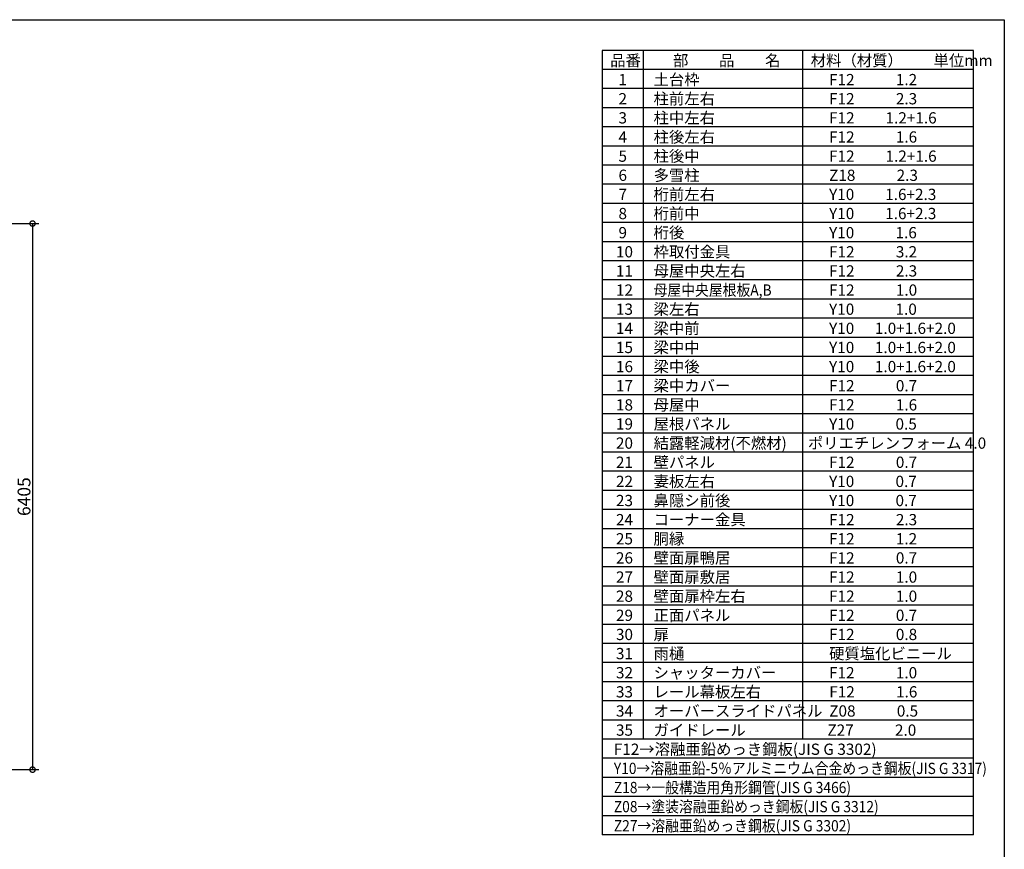
# Model space of a CAD drawing. Extents: x -35008 to -10877, y -2824 to 14162.
# Drawn here: x -22427 to -10877, y 4432 to 14162 of the extents above; entities that cross this region are included whole.
import ezdxf

# ---------------------------------------------------------------- set-up
doc = ezdxf.new("R2010")
doc.units = 0
doc.header["$LTSCALE"] = 20
doc.header["$PDMODE"] = 3
doc.header["$PDSIZE"] = 2
doc.layers.get('0').update_dxf_attribs({"linetype": 'CONTINUOUS'})
doc.layers.get('DEFPOINTS').update_dxf_attribs({"linetype": 'CONTINUOUS'})
for name, color, linetype in [('仕様書枠', 230, 'CONTINUOUS'), ('寸法', 4, 'CONTINUOUS'), ('文字', 7, 'CONTINUOUS'), ('部品1', 7, 'CONTINUOUS')]:
    doc.layers.add(name, color=color, linetype=linetype)
doc.styles.add('STYLE1', font='isocp.shx', dxfattribs={"bigfont": 'bigfont.shx'})
doc.dimstyles.new('INABA_S50G', dxfattribs={"dimtxt": 150, "dimasz": 125, "dimexe": 75, "dimexo": 25, "dimgap": 25, "dimtad": 3, "dimdec": 1, "dimdsep": 46, "dimtxsty": 'STYLE1', "dimblk1": 'DOTSMALL', "dimblk2": 'DOTSMALL', "dimsah": 1, "dimcen": 0, "dimclrt": 7, "dimadec": 0, "dimazin": 0, "dimtfac": 1, "dimtdec": 4, "dimtix": 1, "dimtmove": 0, "dimatfit": 3, "dimldrblk": 'DOTSMALL', "dimfxl": 1, "dimtolj": 1, "dimtzin": 0, "dimarcsym": 0})

# ---------------------------------------------------------------- blocks, each defined once
blk = doc.blocks.new('_DOTSMALL')
at = {"color": 0, "linetype": 'ByBlock', "ltscale": 50, "const_width": 0.5}
blk.add_lwpolyline([(-0.0625, 0, 1), (0.0625, 0, 1)], format="xyb", close=True, dxfattribs=at)
blk = doc.blocks.new('*D9')
at = {"layer": 'DEFPOINTS', "color": 0, "ltscale": 50}
for p in [(-24302, 11771), (-24298, 5366), (-22276, 5366)]:
    blk.add_point(p, dxfattribs=at)
at = {"layer": '寸法', "color": 0, "lineweight": -2, "ltscale": 50}
for p, q in [((-24277, 11771), (-22201, 11771)), ((-22276, 11771), (-22276, 5366)), ((-24273, 5366), (-22201, 5366))]:
    blk.add_line(p, q, dxfattribs=at)
at = {"layer": '寸法', "color": 0, "lineweight": -2, "ltscale": 50, "xscale": 125, "yscale": 125, "zscale": 125}
for p, rotation in [((-22276, 11771), 90), ((-22276, 5366), 270)]:
    blk.add_blockref('_DOTSMALL', p, dxfattribs=dict(at, rotation=rotation))
at = {"layer": '寸法', "color": 7, "ltscale": 50, "insert": (-22376, 8568), "char_height": 150, "attachment_point": 5, "rotation": 90, "style": 'STYLE1'}
blk.add_mtext('\\A1;6405', dxfattribs=at)

msp = doc.modelspace()

# ---------------------------------------------------------------- linework, layer by layer
at = {"layer": '仕様書枠', "ltscale": 50}
for p, q in [((-35007.62, 14162), (-10876.82, 14162)), ((-10876.82, 14162), (-10876.82, -2496.4))]:
    msp.add_line(p, q, dxfattribs=at)
at = {"layer": '部品1'}
for p, q in [((-11236.82, 13802), (-15592.82, 13802)), ((-15592.82, 13802), (-15592.82, 4601.6)), ((-15113.66, 13802), (-15113.66, 5723.6)), ((-13245.86, 13802), (-13245.86, 5723.6)), ((-11236.82, 4601.6), (-11236.82, 13802)), ((-11236.82, 13577.6), (-15592.82, 13577.6)), ((-11236.82, 13353.2), (-15592.82, 13353.2)), ((-11236.82, 13128.8), (-15592.82, 13128.8)), ((-11236.82, 12904.4), (-15592.82, 12904.4)), ((-11236.82, 12680), (-15592.82, 12680)), ((-11236.82, 12455.6), (-15592.82, 12455.6)), ((-11236.82, 12231.2), (-15592.82, 12231.2)), ((-11236.82, 12006.8), (-15592.82, 12006.8)), ((-11236.82, 11782.4), (-15592.82, 11782.4)), ((-11236.82, 11558), (-15592.82, 11558)), ((-11236.82, 11333.6), (-15592.82, 11333.6)), ((-11236.82, 11109.2), (-15592.82, 11109.2)), ((-11236.82, 10884.8), (-15592.82, 10884.8)), ((-11236.82, 10660.4), (-15592.82, 10660.4)), ((-11236.82, 10436), (-15592.82, 10436)), ((-11236.82, 10211.6), (-15592.82, 10211.6)), ((-11236.82, 9987.2), (-15592.82, 9987.2)), ((-11236.82, 9762.8), (-15592.82, 9762.8)), ((-11236.82, 9538.4), (-15592.82, 9538.4)), ((-11236.82, 9314), (-15592.82, 9314)), ((-11236.82, 9089.6), (-15592.82, 9089.6)), ((-11236.82, 8865.2), (-15592.82, 8865.2)), ((-11236.82, 8640.8), (-15592.82, 8640.8)), ((-11236.82, 8416.4), (-15592.82, 8416.4)), ((-11236.82, 8192), (-15592.82, 8192)), ((-11236.82, 7967.6), (-15592.82, 7967.6)), ((-11236.82, 7743.2), (-15592.82, 7743.2)), ((-11236.82, 7518.8), (-15592.82, 7518.8)), ((-11236.82, 7294.4), (-15592.82, 7294.4)), ((-11236.82, 7070), (-15592.82, 7070)), ((-11236.82, 6845.6), (-15592.82, 6845.6)), ((-11236.82, 6621.2), (-15592.82, 6621.2)), ((-11236.82, 6396.8), (-15592.82, 6396.8)), ((-11236.82, 6172.4), (-15592.82, 6172.4)), ((-11236.82, 5948), (-15592.82, 5948)), ((-11236.82, 5723.6), (-15592.82, 5723.6)), ((-11236.82, 5499.2), (-15592.82, 5499.2)), ((-11236.82, 5274.8), (-15592.82, 5274.8)), ((-11236.82, 5050.4), (-15592.82, 5050.4)), ((-11236.82, 4826), (-15592.82, 4826)), ((-11236.82, 4601.6), (-15592.82, 4601.6))]:
    msp.add_line(p, q, dxfattribs=at)

# ---------------------------------------------------------------- texts
at = {"layer": '文字', "color": 7, "ltscale": 50, "style": 'STYLE1'}
for s, p in [('品番', (-15500.13, 13617.75)), ('部\u3000\u3000品\u3000\u3000名', (-14762.98, 13617.75)), ('材料（材質）\u3000\u3000単位mm', (-13147.39, 13617.75)), ('1', (-15402.76, 13393.35)), ('土台枠', (-14991.01, 13393.35)), ('F12            1.2', (-12932.44, 13393.35)), ('2', (-15402.76, 13168.95)), ('柱前左右', (-14991.01, 13168.95)), ('F12            2.3', (-12932.44, 13168.95)), ('3', (-15402.76, 12944.55)), ('柱中左右', (-14991.01, 12944.55)), ('F12         1.2+1.6', (-12932.44, 12944.55)), ('4', (-15402.76, 12720.15)), ('柱後左右', (-14991.01, 12720.15)), ('F12            1.6', (-12932.44, 12720.15)), ('5', (-15402.76, 12495.75)), ('柱後中', (-14991.01, 12495.75)), ('F12         1.2+1.6', (-12932.44, 12495.75)), ('6', (-15402.76, 12271.35)), ('多雪柱', (-14991.01, 12271.35)), ('Z18            2.3', (-12932.44, 12271.35)), ('7', (-15402.76, 12046.95)), ('桁前左右', (-14991.01, 12046.95)), ('Y10         1.6+2.3', (-12932.44, 12046.95)), ('8', (-15402.76, 11822.55)), ('桁前中', (-14991.01, 11822.55)), ('Y10         1.6+2.3', (-12932.44, 11822.55)), ('9', (-15402.76, 11598.15)), ('桁後', (-14991.01, 11598.15)), ('Y10            1.6', (-12932.44, 11598.15)), ('10', (-15432.34, 11373.75)), ('枠取付金具', (-14991.01, 11373.75)), ('F12            3.2', (-12932.44, 11373.75)), ('11', (-15432.34, 11149.35)), ('母屋中央左右', (-14991.01, 11149.35)), ('F12            2.3', (-12932.44, 11149.35)), ('12', (-15432.34, 10924.95)), ('F12            1.0', (-12932.44, 10924.95)), ('13', (-15432.34, 10700.55)), ('梁左右', (-14991.01, 10700.55)), ('Y10            1.0', (-12932.44, 10700.55)), ('梁中前', (-14991.01, 10476.15)), ('14', (-15432.34, 10476.15)), ('Y10      1.0+1.6+2.0', (-12932.44, 10476.15)), ('梁中中', (-14991.01, 10251.75)), ('15', (-15432.34, 10251.75)), ('Y10      1.0+1.6+2.0', (-12932.44, 10251.75)), ('梁中後', (-14991.01, 10027.35)), ('16', (-15432.34, 10027.35)), ('Y10      1.0+1.6+2.0', (-12932.44, 10027.35)), ('17', (-15432.34, 9802.95)), ('梁中カバー', (-14991.01, 9802.95)), ('F12            0.7', (-12932.44, 9802.95)), ('18', (-15432.34, 9578.55)), ('母屋中', (-14991.01, 9578.55)), ('F12            1.6', (-12932.44, 9578.55)), ('19', (-15432.34, 9354.15)), ('屋根パネル', (-14991.01, 9354.15)), ('Y10            0.5', (-12932.44, 9354.15)), ('20', (-15432.34, 9129.75)), ('結露軽減材(不燃材)', (-14991.01, 9129.75)), ('ポリエチレンフォーム 4.0', (-13180.9, 9129.75)), ('21', (-15432.34, 8905.35)), ('壁パネル', (-14991.01, 8905.35)), ('F12            0.7', (-12932.44, 8905.35)), ('22', (-15432.34, 8680.95)), ('妻板左右', (-14991.01, 8680.95)), ('Y10            0.7', (-12932.44, 8680.95)), ('23', (-15432.34, 8456.55)), ('鼻隠シ前後', (-14991.01, 8456.55)), ('Y10            0.7', (-12932.44, 8456.55)), ('24', (-15432.34, 8232.15)), ('コーナー金具', (-14991.01, 8232.15)), ('F12            2.3', (-12932.44, 8232.15)), ('25', (-15432.34, 8007.75)), ('胴縁', (-14991.01, 8007.75)), ('F12            1.2', (-12932.44, 8007.75)), ('26', (-15432.34, 7783.35)), ('壁面扉鴨居', (-14991.01, 7783.35)), ('F12            0.7', (-12932.44, 7783.35)), ('27', (-15432.34, 7558.95)), ('壁面扉敷居', (-14991.01, 7558.95)), ('F12            1.0', (-12932.44, 7558.95)), ('28', (-15432.34, 7334.55)), ('壁面扉枠左右', (-14991.01, 7334.55)), ('F12            1.0', (-12932.44, 7334.55)), ('29', (-15432.34, 7110.15)), ('正面パネル', (-14991.01, 7110.15)), ('F12            0.7', (-12932.44, 7110.15)), ('30', (-15432.34, 6885.75)), ('扉', (-14991.01, 6885.75)), ('F12            0.8', (-12932.44, 6885.75)), ('31', (-15432.34, 6661.35)), ('雨樋', (-14991.01, 6661.35)), ('硬質塩化ビニール', (-12932.44, 6661.35)), ('シャッターカバー', (-14991.01, 6436.95)), ('32', (-15432.34, 6436.95)), ('F12            1.0', (-12932.44, 6436.95)), ('33', (-15432.34, 6212.55)), ('34', (-15432.34, 5988.15)), ('35', (-15432.34, 5763.75)), ('F12→溶融亜鉛めっき鋼板(JIS G 3302)', (-15457.35, 5539.35))]:
    msp.add_text(s, height=132, dxfattribs=at).set_placement(p)
at = {"layer": '文字', "color": 7, "ltscale": 50, "style": 'STYLE1', "width": 0.9}
for s, p in [('母屋中央屋根板A,B', (-14991.01, 10924.95)), ('Y10→溶融亜鉛-5％アルミニウム合金めっき鋼板(JIS G 3317)', (-15457.35, 5314.95)), ('Z18→一般構造用角形鋼管(JIS G 3466)', (-15457.35, 5090.55)), ('Z08→塗装溶融亜鉛めっき鋼板(JIS G 3312)', (-15457.35, 4866.15)), ('Z27→溶融亜鉛めっき鋼板(JIS G 3302)', (-15457.35, 4641.75))]:
    msp.add_text(s, height=132, dxfattribs=at).set_placement(p)
at = {"layer": '文字', "ltscale": 50, "style": 'STYLE1'}
for s, p in [('レール幕板左右', (-14991.01, 6212.55)), ('F12            1.6', (-12930.19, 6212.55)), ('オーバースライドパネル', (-14991.01, 5988.15)), ('Z08            0.5', (-12930.19, 5988.15)), ('ガイドレール', (-14991.01, 5763.75)), ('Z27            2.0', (-12951.93, 5763.75))]:
    msp.add_text(s, height=132, dxfattribs=at).set_placement(p)

# ---------------------------------------------------------------- dimensions: what is measured, and where the dimension line sits
at = {"layer": '寸法', "ltscale": 50}
dim = msp.add_linear_dim(base=(-22276.34, 5365.72), p1=(-24301.93, 11770.72), p2=(-24297.93, 5365.72), angle=90, dimstyle='INABA_S50G', dxfattribs=at)
dim.commit()
dim.dimension.update_dxf_attribs({"geometry": '*D9', "text_midpoint": (-22376.34, 8568.22)})

doc.saveas('drawing.dxf')
